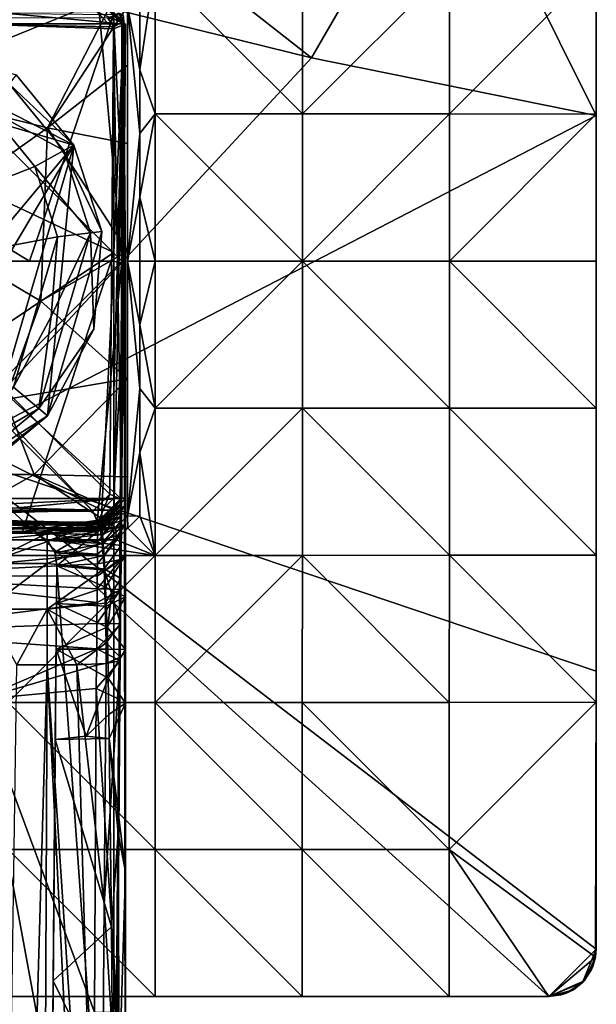
# Model space of a CAD drawing. Units: inches. Extents: x -2.4 to 2.4, y -6.1 to 6.1.
# Drawn here: x 0.5 to 2.4, y 1.2 to 4.5 of the extents above; entities that cross this region are included whole.
import ezdxf

# ---------------------------------------------------------------- set-up
doc = ezdxf.new("R2010")
doc.units = ezdxf.units.IN
doc.layers.get('0').update_dxf_attribs({"true_color": 0xc2ced6})

msp = doc.modelspace()

# ---------------------------------------------------------------- linework, layer by layer
for points in [[(2.4417, 5.9789), (2.4417, 3.6954), (2.4417, 4.1784), (2.4417, 5.9789)], [(2.4417, 5.9789), (2.4417, 4.1784), (2.4417, 5.2763), (2.4417, 5.9789)], [(2.4417, 5.9789), (2.4417, 4.6717), (2.4417, 4.1835), (2.4417, 5.9789)], [(2.4417, 4.1835), (2.4417, 3.6954), (2.4417, 5.9789), (2.4417, 4.1835)], [(2.4417, 4.1784), (1.9535, 5.16), (2.4417, 5.2763), (2.4417, 4.1784)], [(-1.7079, 5.16), (0.489, 5.16), (1.4959, 4.3705), (-1.7079, 5.16)], [(1.4959, 4.3705), (0.283, 3.0623), (-1.7079, 5.16), (1.4959, 4.3705)], [(1.9535, 5.16), (1.4959, 4.3705), (0.489, 5.16), (1.9535, 5.16)], [(1.4959, 4.3705), (1.9535, 5.16), (2.4417, 4.1784), (1.4959, 4.3705)], [(0.9776, 4.6722), (0.9261, 4.5419), (0.9262, 4.3303), (0.9776, 4.6722)], [(0.9777, 4.1838), (0.9776, 4.6722), (0.9262, 4.3303), (0.9777, 4.1838)], [(1.466, 4.1838), (1.4659, 4.6721), (0.9776, 4.6722), (1.466, 4.1838)], [(0.9776, 4.6722), (0.9777, 4.1838), (1.466, 4.1838), (0.9776, 4.6722)], [(1.9539, 4.6719), (1.4659, 4.6721), (1.466, 4.1838), (1.9539, 4.6719)], [(1.466, 4.1838), (1.954, 4.1837), (1.9539, 4.6719), (1.466, 4.1838)], [(2.4417, 4.6717), (1.9539, 4.6719), (1.954, 4.1837), (2.4417, 4.6717)], [(1.954, 4.1837), (2.4417, 4.1835), (2.4417, 4.6717), (1.954, 4.1837)], [(0.0008, 4.5805), (0.0838, 4.2707), (0.8466, 4.5805), (0.0008, 4.5805)], [(0.8466, 4.5805), (0.0838, 4.2707), (0.6204, 4.138), (0.8466, 4.5805)], [(0.8859, 4.5412), (0.8466, 4.5805), (0.6204, 4.138), (0.8859, 4.5412)], [(-0.8662, 4.4825), (0.789, 4.5615), (0.8678, 4.4826), (-0.8662, 4.4825)], [(0.8669, 4.4828), (0.7882, 4.5615), (0.0008, 4.5615), (0.8669, 4.4828)], [(0.0008, 4.5615), (0.8669, 3.6954), (0.8669, 4.4828), (0.0008, 4.5615)], [(0.0008, 2.8293), (0.8669, 3.6954), (0.0008, 4.5615), (0.0008, 2.8293)], [(0.7882, 4.5615), (0.8669, 3.6954), (0.0008, 4.5615), (0.7882, 4.5615)], [(0.0008, 4.5615), (0.8669, 3.6954), (0.0008, 2.8293), (0.0008, 4.5615)], [(0.7997, 4.5615), (0.7833, 4.5222), (0.8785, 4.4822), (0.7997, 4.5615)], [(0.8669, 4.4828), (0.8669, 3.6954), (0.7882, 4.5615), (0.8669, 4.4828)], [(0.8669, 4.4828), (0.7882, 4.5615), (0.7882, 4.5615), (0.8669, 4.4828)], [(0.7882, 4.5615), (0.8669, 4.4828), (0.8669, 4.4828), (0.7882, 4.5615)], [(0.8669, 4.4828), (0.7882, 4.5615), (0.7882, 4.5615), (0.8669, 4.4828)], [(0.7882, 4.5615), (0.8669, 4.4828), (0.8669, 4.4828), (0.7882, 4.5615)], [(0.7992, 4.5615), (0.8729, 4.4824), (0.789, 4.5615), (0.7992, 4.5615)], [(0.789, 4.5615), (0.8729, 4.4824), (0.8678, 4.4826), (0.789, 4.5615)], [(0.8762, 4.4822), (0.7992, 4.5615), (0.8781, 4.4822), (0.8762, 4.4822)], [(0.8785, 4.4822), (0.8781, 4.4822), (0.7992, 4.5615), (0.8785, 4.4822)], [(0.8785, 4.4822), (0.8785, 4.4822), (0.7992, 4.5615), (0.8785, 4.4822)], [(0.7997, 4.5615), (0.8785, 4.4822), (0.7992, 4.5615), (0.7997, 4.5615)], [(0.7992, 4.5615), (0.8785, 4.4822), (0.8785, 4.4822), (0.7992, 4.5615)], [(0.7992, 4.5615), (0.8762, 4.4822), (0.8729, 4.4824), (0.7992, 4.5615)], [(0.5598, 3.6955), (-0.8397, 3.6955), (-0.8128, 4.5317), (0.5598, 3.6955)], [(-0.7818, 4.5222), (-0.8374, 4.4661), (0.7707, 2.8658), (-0.7818, 4.5222)], [(-0.8128, 4.5317), (0.8393, 4.5138), (0.5598, 3.6955), (-0.8128, 4.5317)], [(0.7707, 2.8658), (0.8264, 2.9214), (-0.7818, 4.5222), (0.7707, 2.8658)], [(-0.7818, 4.5222), (0.8264, 2.9214), (0.839, 4.4661), (-0.7818, 4.5222)], [(0.7833, 4.5222), (-0.7818, 4.5222), (0.839, 4.4661), (0.7833, 4.5222)], [(0.8393, 4.5138), (0.8397, 3.6955), (0.5598, 3.6955), (0.8393, 4.5138)], [(0.6204, 4.138), (0.8859, 4.346), (0.8859, 4.5412), (0.6204, 4.138)], [(0.8785, 4.4822), (0.7833, 4.5222), (0.839, 4.4661), (0.8785, 4.4822)], [(0.8736, 4.4919), (0.8561, 4.5186), (0.8206, 4.5021), (0.8736, 4.4919)], [(0.8397, 3.6955), (0.8393, 4.5138), (0.879, 3.6868), (0.8397, 3.6955)], [(0.8393, 4.5138), (0.8707, 4.5125), (0.879, 3.6868), (0.8393, 4.5138)], [(0.8561, 4.5186), (0.8736, 4.4919), (0.8707, 4.5125), (0.8561, 4.5186)], [(0.8707, 4.5125), (0.8736, 4.4919), (0.879, 2.8233), (0.8707, 4.5125)], [(0.8707, 4.5125), (0.879, 2.8852), (0.879, 3.6868), (0.8707, 4.5125)], [(0.8707, 4.5125), (0.879, 2.8233), (0.879, 2.8852), (0.8707, 4.5125)], [(0.8859, 4.5412), (0.9262, 4.3303), (0.9261, 4.5419), (0.8859, 4.5412)], [(0.8859, 4.5412), (0.8859, 4.346), (0.8859, 4.0858), (0.8859, 4.5412)], [(0.8859, 4.5412), (0.8859, 4.0858), (0.8859, 3.7279), (0.8859, 4.5412)], [(0.8859, 3.6954), (0.8859, 4.5412), (0.8859, 3.7279), (0.8859, 3.6954)], [(0.8859, 4.346), (0.8859, 4.5412), (0.8859, 4.5412), (0.8859, 4.346)], [(0.8859, 4.5412), (0.9262, 4.1187), (0.9262, 4.3303), (0.8859, 4.5412)], [(0.8859, 3.6954), (0.9262, 4.1187), (0.8859, 4.5412), (0.8859, 3.6954)], [(-0.8662, 4.4825), (0.8678, 4.4826), (0.8638, 2.9077), (-0.8662, 4.4825)], [(0.8638, 2.9077), (-0.8622, 2.9078), (-0.8662, 4.4825), (0.8638, 2.9077)], [(-0.8119, 4.5024), (-0.5475, 2.7982), (0.8397, 3.7243), (-0.8119, 4.5024)], [(0.8397, 3.7243), (0.8396, 4.4728), (-0.8119, 4.5024), (0.8397, 3.7243)], [(0.8206, 4.5021), (-0.8119, 4.5024), (0.8396, 4.4728), (0.8206, 4.5021)], [(0.7076, 4.0806), (-0.3822, 4.4004), (-0.0958, 4.4926), (0.7076, 4.0806)], [(-0.0958, 4.4926), (0.5164, 4.313), (0.7076, 4.0806), (-0.0958, 4.4926)], [(0.8206, 4.5021), (0.8396, 4.4728), (0.8736, 4.4919), (0.8206, 4.5021)], [(0.8785, 4.4822), (0.839, 4.4661), (0.8656, 2.904), (0.8785, 4.4822)], [(0.8736, 4.4919), (0.8396, 4.4728), (0.8397, 3.7243), (0.8736, 4.4919)], [(0.8736, 4.4919), (0.8397, 2.8429), (0.8396, 0.0506), (0.8736, 4.4919)], [(0.8736, 4.4919), (0.8396, 0.0506), (0.879, 0.0379), (0.8736, 4.4919)], [(0.8397, 2.8429), (0.8736, 4.4919), (0.8397, 3.2605), (0.8397, 2.8429)], [(0.8397, 3.7243), (0.8397, 3.2605), (0.8736, 4.4919), (0.8397, 3.7243)], [(0.8494, 0.9169), (0.8614, 2.3808), (0.8785, 4.4822), (0.8494, 0.9169)], [(0.8494, 0.9169), (0.8785, 4.4822), (0.8602, 2.2398), (0.8494, 0.9169)], [(0.8602, 2.2398), (0.8785, 4.4822), (0.8613, 2.3687), (0.8602, 2.2398)], [(0.8613, 2.3687), (0.8785, 4.4822), (0.8623, 2.4917), (0.8613, 2.3687)], [(0.8785, 4.4822), (0.8614, 2.3808), (0.8623, 2.4928), (0.8785, 4.4822)], [(0.8623, 2.4928), (0.8635, 2.642), (0.8785, 4.4822), (0.8623, 2.4928)], [(0.8632, 2.605), (0.8623, 2.4917), (0.8785, 4.4822), (0.8632, 2.605)], [(0.864, 2.7049), (0.8632, 2.605), (0.8785, 4.4822), (0.864, 2.7049)], [(0.8644, 2.7509), (0.8785, 4.4822), (0.8635, 2.642), (0.8644, 2.7509)], [(0.8671, 3.695), (0.8638, 2.9077), (0.8678, 4.4826), (0.8671, 3.695)], [(0.8785, 4.4822), (0.8662, 2.9764), (0.864, 2.7049), (0.8785, 4.4822)], [(0.865, 2.8334), (0.8785, 4.4822), (0.8644, 2.7509), (0.865, 2.8334)], [(0.8651, 2.9077), (0.8647, 2.9073), (0.8729, 4.4824), (0.8651, 2.9077)], [(0.8647, 2.9073), (0.8671, 3.695), (0.8729, 4.4824), (0.8647, 2.9073)], [(0.8655, 2.8861), (0.8785, 4.4822), (0.865, 2.8334), (0.8655, 2.8861)], [(0.8729, 4.4824), (0.8706, 3.695), (0.8651, 2.9077), (0.8729, 4.4824)], [(0.8652, 2.8505), (0.8662, 2.9764), (0.8785, 4.4822), (0.8652, 2.8505)], [(0.8785, 4.4822), (0.8655, 2.8909), (0.8652, 2.8505), (0.8785, 4.4822)], [(0.8785, 4.4822), (0.8785, 4.4822), (0.8655, 2.8861), (0.8785, 4.4822)], [(0.8655, 2.8861), (0.8657, 2.9074), (0.8785, 4.4822), (0.8655, 2.8861)], [(0.8785, 4.4822), (0.8656, 2.904), (0.8655, 2.8909), (0.8785, 4.4822)], [(0.8657, 2.9075), (0.8713, 3.695), (0.8781, 4.4822), (0.8657, 2.9075)], [(0.8785, 4.4822), (0.8657, 2.9074), (0.8657, 2.9075), (0.8785, 4.4822)], [(0.8657, 2.9075), (0.8781, 4.4822), (0.8785, 4.4822), (0.8657, 2.9075)], [(0.8662, 2.9764), (0.8785, 4.4822), (0.8785, 4.4822), (0.8662, 2.9764)], [(0.8669, 3.6954), (0.8669, 4.4828), (0.8669, 4.4828), (0.8669, 3.6954)], [(0.8669, 3.6954), (0.8669, 3.6954), (0.8669, 4.4828), (0.8669, 3.6954)], [(0.8669, 4.4828), (0.8669, 3.6954), (0.8669, 4.4828), (0.8669, 4.4828)], [(0.8729, 4.4824), (0.8671, 3.695), (0.8678, 4.4826), (0.8729, 4.4824)], [(0.8762, 4.4822), (0.8706, 3.695), (0.8729, 4.4824), (0.8762, 4.4822)], [(0.8706, 3.695), (0.8762, 4.4822), (0.8713, 3.695), (0.8706, 3.695)], [(0.8781, 4.4822), (0.8713, 3.695), (0.8762, 4.4822), (0.8781, 4.4822)], [(0.879, 2.5816), (0.879, 2.7188), (0.8736, 4.4919), (0.879, 2.5816)], [(0.879, 2.8233), (0.8736, 4.4919), (0.879, 2.7188), (0.879, 2.8233)], [(0.8736, 4.4919), (0.879, 2.4065), (0.879, 2.5816), (0.8736, 4.4919)], [(0.8736, 4.4919), (0.879, 2.2276), (0.879, 2.4065), (0.8736, 4.4919)], [(0.879, 1.6686), (0.879, 2.2276), (0.8736, 4.4919), (0.879, 1.6686)], [(0.879, 1.6686), (0.8736, 4.4919), (0.879, 0.0379), (0.879, 1.6686)], [(-0.8374, 4.4661), (-0.7691, 2.8658), (0.7707, 2.8658), (-0.8374, 4.4661)], [(0.8656, 2.904), (0.839, 4.4661), (0.8264, 2.9214), (0.8656, 2.904)], [(-0.2506, 2.9334), (-0.3822, 4.4004), (0.7076, 4.0806), (-0.2506, 2.9334)], [(0.283, 3.0623), (1.4959, 4.3705), (2.4417, 4.1784), (0.283, 3.0623)], [(0.8859, 4.346), (0.6204, 4.138), (0.8859, 4.0858), (0.8859, 4.346)], [(0.9777, 4.1838), (0.9262, 4.3303), (0.9262, 4.1187), (0.9777, 4.1838)], [(0.6745, 4.0625), (0.4922, 4.2839), (0.422, 4.1995), (0.6745, 4.0625)], [(0.7076, 4.0806), (0.5164, 4.313), (0.4922, 4.2839), (0.7076, 4.0806)], [(0.4922, 4.2839), (0.6745, 4.0625), (0.7076, 4.0806), (0.4922, 4.2839)], [(0.6204, 4.138), (0.0838, 4.2707), (0.1668, 3.8171), (0.6204, 4.138)], [(-0.6323, 3.5334), (0.578, 4.0098), (0.422, 4.1995), (-0.6323, 3.5334)], [(0.422, 4.1995), (0.578, 4.0098), (0.6745, 4.0625), (0.422, 4.1995)], [(0.9777, 4.1838), (0.9262, 4.1187), (0.9262, 3.907), (0.9777, 4.1838)], [(0.9777, 3.6954), (0.9777, 4.1838), (0.9262, 3.907), (0.9777, 3.6954)], [(0.9777, 4.1838), (0.9777, 3.6954), (1.466, 3.6954), (0.9777, 4.1838)], [(1.466, 3.6954), (1.466, 4.1838), (0.9777, 4.1838), (1.466, 3.6954)], [(1.954, 4.1837), (1.466, 4.1838), (1.466, 3.6954), (1.954, 4.1837)], [(1.466, 3.6954), (1.954, 3.6954), (1.954, 4.1837), (1.466, 3.6954)], [(2.4417, 4.1835), (1.954, 4.1837), (1.954, 3.6954), (2.4417, 4.1835)], [(1.954, 3.6954), (2.4417, 3.6954), (2.4417, 4.1835), (1.954, 3.6954)], [(2.4417, 4.1784), (2.4417, 2.3341), (0.283, 3.0623), (2.4417, 4.1784)], [(2.4417, 3.6954), (2.4417, 3.2072), (2.4417, 4.1784), (2.4417, 3.6954)], [(2.4417, 3.2072), (2.4417, 2.3341), (2.4417, 4.1784), (2.4417, 3.2072)], [(0.6204, 4.138), (0.1668, 3.8171), (0.5983, 3.5626), (0.6204, 4.138)], [(0.5983, 3.5626), (0.8859, 3.7279), (0.6204, 4.138), (0.5983, 3.5626)], [(0.6204, 4.138), (0.8859, 3.7279), (0.8859, 4.0858), (0.6204, 4.138)], [(0.8859, 3.6954), (0.9262, 3.907), (0.9262, 4.1187), (0.8859, 3.6954)], [(-0.2506, 2.9334), (0.7076, 4.0806), (0.0028, 2.8924), (-0.2506, 2.9334)], [(0.0028, 2.8924), (0.7076, 4.0806), (0.3879, 2.9907), (0.0028, 2.8924)], [(0.3879, 2.9907), (0.7076, 4.0806), (0.6203, 3.1819), (0.3879, 2.9907)], [(0.7624, 3.7895), (0.6745, 4.0625), (0.578, 4.0098), (0.7624, 3.7895)], [(0.7999, 3.7941), (0.6203, 3.1819), (0.7076, 4.0806), (0.7999, 3.7941)], [(0.7999, 3.7941), (0.7076, 4.0806), (0.6745, 4.0625), (0.7999, 3.7941)], [(0.6745, 4.0625), (0.7624, 3.7895), (0.7999, 3.7941), (0.6745, 4.0625)], [(0.578, 4.0098), (-0.6323, 3.5334), (0.6533, 3.776), (0.578, 4.0098)], [(0.578, 4.0098), (0.6533, 3.776), (0.7624, 3.7895), (0.578, 4.0098)], [(0.9263, 3.6954), (0.9262, 3.907), (0.8859, 3.6954), (0.9263, 3.6954)], [(0.9262, 3.907), (0.9263, 3.6954), (0.9777, 3.6954), (0.9262, 3.907)], [(0.4793, 3.2362), (0.5983, 3.5626), (0.1668, 3.8171), (0.4793, 3.2362)], [(0.6203, 3.1819), (0.7999, 3.7941), (0.7735, 3.4694), (0.6203, 3.1819)], [(0.7735, 3.4694), (0.7999, 3.7941), (0.7624, 3.7895), (0.7735, 3.4694)], [(0.5067, 3.2764), (0.6533, 3.776), (-0.6323, 3.5334), (0.5067, 3.2764)], [(0.6533, 3.776), (0.5067, 3.2764), (0.6318, 3.511), (0.6533, 3.776)], [(0.5912, 3.2061), (0.7624, 3.7895), (0.6318, 3.511), (0.5912, 3.2061)], [(0.7624, 3.7895), (0.5912, 3.2061), (0.7735, 3.4694), (0.7624, 3.7895)], [(0.7624, 3.7895), (0.6533, 3.776), (0.6318, 3.511), (0.7624, 3.7895)], [(0.8859, 3.7279), (0.5983, 3.5626), (0.8859, 3.305), (0.8859, 3.7279)], [(0.8859, 2.8496), (0.8859, 3.7279), (0.8859, 3.305), (0.8859, 2.8496)], [(0.8859, 3.7279), (0.8859, 2.8496), (0.8859, 3.6954), (0.8859, 3.7279)], [(0.8003, 2.8686), (-0.8397, 2.908), (-0.8397, 3.6955), (0.8003, 2.8686)], [(-0.8397, 3.6955), (0.8397, 3.6955), (0.8003, 2.8686), (-0.8397, 3.6955)], [(-0.8397, 3.6955), (0.5598, 3.6955), (0.8397, 3.6955), (-0.8397, 3.6955)], [(-0.5475, 2.7982), (0.537, 2.7982), (0.8397, 3.7243), (-0.5475, 2.7982)], [(0.8669, 3.6954), (0.0008, 2.8293), (0.7851, 2.8293), (0.8669, 3.6954)], [(0.8669, 3.6954), (0.8669, 2.908), (0.0008, 2.8293), (0.8669, 3.6954)], [(0.8397, 3.7243), (0.537, 2.7982), (0.8397, 2.8429), (0.8397, 3.7243)], [(0.8669, 3.6954), (0.7851, 2.8293), (0.8669, 2.908), (0.8669, 3.6954)], [(0.8003, 2.8686), (0.8397, 3.6955), (0.8397, 2.908), (0.8003, 2.8686)], [(0.8397, 3.2605), (0.8397, 3.7243), (0.8397, 2.8429), (0.8397, 3.2605)], [(0.8397, 3.6955), (0.879, 3.6868), (0.8397, 2.908), (0.8397, 3.6955)], [(0.8647, 2.9073), (0.8638, 2.9077), (0.8671, 3.695), (0.8647, 2.9073)], [(0.8651, 2.9077), (0.8713, 3.695), (0.8657, 2.9075), (0.8651, 2.9077)], [(0.8706, 3.695), (0.8713, 3.695), (0.8651, 2.9077), (0.8706, 3.695)], [(0.8669, 3.6954), (0.8669, 2.908), (0.8669, 2.908), (0.8669, 3.6954)], [(0.8669, 3.6954), (0.8669, 3.6954), (0.8669, 2.908), (0.8669, 3.6954)], [(0.8669, 3.6954), (0.8669, 2.908), (0.8669, 2.908), (0.8669, 3.6954)], [(0.8859, 2.8496), (0.8859, 2.8496), (0.8859, 3.6954), (0.8859, 2.8496)], [(0.8859, 3.6954), (0.9262, 3.2721), (0.9262, 3.4838), (0.8859, 3.6954)], [(0.9262, 3.4838), (0.9263, 3.6954), (0.8859, 3.6954), (0.9262, 3.4838)], [(0.8859, 2.8496), (0.9262, 3.2721), (0.8859, 3.6954), (0.8859, 2.8496)], [(0.9777, 3.6954), (0.9262, 3.4838), (0.9777, 3.207), (0.9777, 3.6954)], [(0.9777, 3.6954), (0.9263, 3.6954), (0.9262, 3.4838), (0.9777, 3.6954)], [(1.466, 3.6954), (0.9777, 3.6954), (0.9777, 3.207), (1.466, 3.6954)], [(0.9777, 3.207), (1.466, 3.207), (1.466, 3.6954), (0.9777, 3.207)], [(1.466, 3.6954), (1.466, 3.207), (1.954, 3.2071), (1.466, 3.6954)], [(1.954, 3.2071), (1.954, 3.6954), (1.466, 3.6954), (1.954, 3.2071)], [(2.4417, 3.2072), (2.4417, 3.6954), (1.954, 3.6954), (2.4417, 3.2072)], [(1.954, 3.6954), (1.954, 3.2071), (2.4417, 3.2072), (1.954, 3.6954)], [(0.879, 3.6868), (0.879, 2.908), (0.8397, 2.908), (0.879, 3.6868)], [(0.879, 2.908), (0.879, 3.6868), (0.879, 2.8852), (0.879, 2.908)], [(0.4793, 3.2362), (0.8859, 3.305), (0.5983, 3.5626), (0.4793, 3.2362)], [(0.5912, 3.2061), (0.6318, 3.511), (0.5067, 3.2764), (0.5912, 3.2061)], [(0.6203, 3.1819), (0.7735, 3.4694), (0.5912, 3.2061), (0.6203, 3.1819)], [(0.9262, 3.2721), (0.9777, 3.207), (0.9262, 3.4838), (0.9262, 3.2721)], [(0.8859, 3.305), (0.4793, 3.2362), (0.5761, 2.9873), (0.8859, 3.305)], [(0.5761, 2.9873), (0.8859, 2.9798), (0.8859, 3.305), (0.5761, 2.9873)], [(0.8859, 2.8496), (0.8859, 3.305), (0.8859, 2.9798), (0.8859, 2.8496)], [(0.3473, 3.0649), (0.5912, 3.2061), (0.5067, 3.2764), (0.3473, 3.0649)], [(0.8859, 2.8496), (0.9262, 3.0605), (0.9262, 3.2721), (0.8859, 2.8496)], [(0.9777, 3.207), (0.9262, 3.2721), (0.9262, 3.0605), (0.9777, 3.207)], [(0.5761, 2.9873), (0.4793, 3.2362), (-0.1984, 2.9873), (0.5761, 2.9873)], [(0.3697, 3.0239), (0.5912, 3.2061), (0.3473, 3.0649), (0.3697, 3.0239)], [(0.6203, 3.1819), (0.5912, 3.2061), (0.3697, 3.0239), (0.6203, 3.1819)], [(0.9776, 2.7186), (0.9777, 3.207), (0.9262, 3.0605), (0.9776, 2.7186)], [(0.9776, 2.7186), (1.4659, 2.7187), (1.466, 3.207), (0.9776, 2.7186)], [(1.466, 3.207), (0.9777, 3.207), (0.9776, 2.7186), (1.466, 3.207)], [(1.466, 3.207), (1.4659, 2.7187), (1.9539, 2.7189), (1.466, 3.207)], [(1.9539, 2.7189), (1.954, 3.2071), (1.466, 3.207), (1.9539, 2.7189)], [(1.954, 3.2071), (1.9539, 2.7189), (2.4417, 2.7191), (1.954, 3.2071)], [(2.4417, 2.7191), (2.4417, 3.2072), (1.954, 3.2071), (2.4417, 2.7191)], [(2.4417, 2.3341), (2.4417, 3.2072), (2.4417, 2.7191), (2.4417, 2.3341)], [(0.3697, 3.0239), (0.3834, 2.999), (0.6203, 3.1819), (0.3697, 3.0239)], [(0.6203, 3.1819), (0.3834, 2.999), (0.3879, 2.9907), (0.6203, 3.1819)], [(-1.1409, 1.2545), (0.283, 3.0623), (2.2843, 1.2545), (-1.1409, 1.2545)], [(0.283, 3.0623), (2.4417, 1.4119), (2.2843, 1.2545), (0.283, 3.0623)], [(2.4417, 2.3341), (2.4417, 1.4119), (0.283, 3.0623), (2.4417, 2.3341)], [(0.9262, 3.0605), (0.8859, 2.8496), (0.9261, 2.8489), (0.9262, 3.0605)], [(0.9261, 2.8489), (0.9776, 2.7186), (0.9262, 3.0605), (0.9261, 2.8489)], [(-0.1984, 2.9873), (0.261, 2.8103), (0.5761, 2.9873), (-0.1984, 2.9873)], [(0.8466, 2.8103), (0.5761, 2.9873), (0.261, 2.8103), (0.8466, 2.8103)], [(0.8859, 2.8496), (0.8859, 2.9798), (0.5761, 2.9873), (0.8859, 2.8496)], [(0.5761, 2.9873), (0.8466, 2.8103), (0.8859, 2.8496), (0.5761, 2.9873)], [(0.8662, 2.9764), (0.8647, 2.7878), (0.864, 2.7049), (0.8662, 2.9764)], [(0.8647, 2.7878), (0.8662, 2.9764), (0.8652, 2.8505), (0.8647, 2.7878)], [(0.8859, 2.8496), (0.8859, 2.9798), (0.8859, 2.8496), (0.8859, 2.8496)], [(0.8264, 2.9214), (0.7707, 2.8658), (0.7868, 2.8267), (0.8264, 2.9214)], [(0.7868, 2.8267), (0.8656, 2.904), (0.8264, 2.9214), (0.7868, 2.8267)], [(0.8638, 2.9077), (-0.7838, 2.8293), (-0.8622, 2.9078), (0.8638, 2.9077)], [(0.8003, 2.8686), (-0.8003, 2.8686), (-0.8397, 2.908), (0.8003, 2.8686)], [(0.7851, 2.8293), (-0.7838, 2.8293), (0.8638, 2.9077), (0.7851, 2.8293)], [(0.7882, 2.8293), (0.0008, 2.8293), (0.8669, 2.908), (0.7882, 2.8293)], [(0.8669, 2.908), (0.7851, 2.8293), (0.7882, 2.8293), (0.8669, 2.908)], [(0.7866, 2.8296), (0.7851, 2.8293), (0.8638, 2.9077), (0.7866, 2.8296)], [(0.8638, 2.9077), (0.8647, 2.9073), (0.7866, 2.8296), (0.8638, 2.9077)], [(0.7869, 2.8293), (0.7866, 2.8296), (0.8647, 2.9073), (0.7869, 2.8293)], [(0.8652, 2.8505), (0.8655, 2.8909), (0.7866, 2.799), (0.8652, 2.8505)], [(0.7866, 2.799), (0.8655, 2.8909), (0.7868, 2.8143), (0.7866, 2.799)], [(0.8655, 2.8909), (0.8656, 2.904), (0.7868, 2.8267), (0.8655, 2.8909)], [(0.7868, 2.8267), (0.7868, 2.8143), (0.8655, 2.8909), (0.7868, 2.8267)], [(0.8647, 2.9073), (0.8657, 2.9075), (0.7869, 2.8293), (0.8647, 2.9073)], [(0.8657, 2.9075), (0.7871, 2.8294), (0.7869, 2.8293), (0.8657, 2.9075)], [(0.7871, 2.8294), (0.8657, 2.9075), (0.8657, 2.9074), (0.7871, 2.8294)], [(0.7944, 2.8114), (0.7871, 2.8294), (0.8657, 2.9074), (0.7944, 2.8114)], [(0.8669, 2.908), (0.7882, 2.8293), (0.7882, 2.8293), (0.8669, 2.908)], [(0.7882, 2.8293), (0.8669, 2.908), (0.8669, 2.908), (0.7882, 2.8293)], [(0.7882, 2.8293), (0.8669, 2.908), (0.8669, 2.908), (0.7882, 2.8293)], [(0.8657, 2.9074), (0.8655, 2.8861), (0.7944, 2.8114), (0.8657, 2.9074)], [(0.7944, 2.8114), (0.8655, 2.8861), (0.865, 2.8334), (0.7944, 2.8114)], [(0.879, 2.908), (0.8002, 2.8212), (0.8397, 2.8686), (0.879, 2.908)], [(0.8002, 2.8212), (0.879, 2.908), (0.879, 2.8852), (0.8002, 2.8212)], [(0.8002, 2.8212), (0.879, 2.8852), (0.8003, 2.8071), (0.8002, 2.8212)], [(0.8397, 2.908), (0.8397, 2.8686), (0.8003, 2.8686), (0.8397, 2.908)], [(0.8003, 2.8071), (0.879, 2.8852), (0.8027, 2.7876), (0.8003, 2.8071)], [(0.879, 2.8233), (0.8027, 2.7876), (0.879, 2.8852), (0.879, 2.8233)], [(0.8397, 2.908), (0.879, 2.908), (0.8397, 2.8686), (0.8397, 2.908)], [(0.8651, 2.9077), (0.8657, 2.9075), (0.8647, 2.9073), (0.8651, 2.9077)], [(0.8003, 2.8686), (0.8003, 2.8292), (-0.8003, 2.8292), (0.8003, 2.8686)], [(-0.8003, 2.8292), (-0.8003, 2.8686), (0.8003, 2.8686), (-0.8003, 2.8292)], [(0.7868, 2.8267), (0.7707, 2.8658), (-0.7691, 2.8658), (0.7868, 2.8267)], [(0.7868, 2.8267), (-0.7691, 2.8658), (0.3929, 2.8266), (0.7868, 2.8267)], [(0.8647, 2.7878), (0.8652, 2.8505), (0.7864, 2.7653), (0.8647, 2.7878)], [(0.8652, 2.8505), (0.7866, 2.799), (0.7864, 2.7653), (0.8652, 2.8505)], [(0.8397, 2.8686), (0.8002, 2.8212), (0.8003, 2.8275), (0.8397, 2.8686)], [(0.8003, 2.8686), (0.8397, 2.8686), (0.8003, 2.8292), (0.8003, 2.8686)], [(0.8397, 2.8686), (0.8003, 2.8275), (0.8003, 2.8292), (0.8397, 2.8686)], [(0.8466, 2.8103), (0.8859, 2.8496), (0.8859, 2.8496), (0.8466, 2.8103)], [(0.8466, 2.8103), (0.8859, 2.8496), (0.8859, 2.8496), (0.8466, 2.8103)], [(0.8859, 2.8496), (0.8466, 2.8103), (0.8466, 2.8103), (0.8859, 2.8496)], [(0.8859, 2.8496), (0.8466, 2.8103), (0.8867, 2.8095), (0.8859, 2.8496)], [(0.8859, 2.8496), (0.8867, 2.8095), (0.9261, 2.8489), (0.8859, 2.8496)], [(0.9776, 2.7186), (0.9261, 2.8489), (0.8867, 2.8095), (0.9776, 2.7186)], [(0.8002, 2.8212), (-0.8004, 2.8205), (-0.8003, 2.8275), (0.8002, 2.8212)], [(-0.8004, 2.8205), (0.8002, 2.8212), (0.8003, 2.8071), (-0.8004, 2.8205)], [(0.8003, 2.8071), (-0.8003, 2.8071), (-0.8004, 2.8205), (0.8003, 2.8071)], [(0.8003, 2.8275), (-0.8003, 2.8275), (-0.8003, 2.8292), (0.8003, 2.8275)], [(-0.8003, 2.8292), (0.8003, 2.8292), (0.8003, 2.8275), (-0.8003, 2.8292)], [(-0.8003, 2.8275), (0.8003, 2.8275), (0.8002, 2.8212), (-0.8003, 2.8275)], [(-0.7838, 2.8293), (0.7851, 2.8293), (-0.0999, 2.8293), (-0.7838, 2.8293)], [(0.7869, 2.8293), (0.104, 2.8293), (-0.0999, 2.8293), (0.7869, 2.8293)], [(0.7851, 2.8293), (0.7869, 2.8293), (-0.0999, 2.8293), (0.7851, 2.8293)], [(0.7882, 2.8293), (0.7882, 2.8293), (0.0008, 2.8293), (0.7882, 2.8293)], [(0.0008, 2.8293), (0.0008, 2.8293), (0.7882, 2.8293), (0.0008, 2.8293)], [(0.7882, 2.8293), (0.7851, 2.8293), (0.0008, 2.8293), (0.7882, 2.8293)], [(0.7851, 2.8293), (0.0008, 2.8293), (0.0008, 2.8293), (0.7851, 2.8293)], [(0.0008, 2.7781), (0.7866, 2.799), (0.3929, 2.8266), (0.0008, 2.7781)], [(0.7869, 2.8293), (0.2696, 2.8292), (0.104, 2.8293), (0.7869, 2.8293)], [(0.2696, 2.8292), (0.7869, 2.8293), (0.4573, 2.8292), (0.2696, 2.8292)], [(0.3929, 2.8266), (0.7868, 2.8143), (0.7868, 2.8267), (0.3929, 2.8266)], [(0.7866, 2.799), (0.7868, 2.8143), (0.3929, 2.8266), (0.7866, 2.799)], [(0.6616, 2.8292), (0.6186, 2.7929), (0.4156, 2.7929), (0.6616, 2.8292)], [(0.4156, 2.7929), (0.4573, 2.8292), (0.6616, 2.8292), (0.4156, 2.7929)], [(0.7869, 2.8293), (0.6616, 2.8292), (0.4573, 2.8292), (0.7869, 2.8293)], [(0.5813, 2.7915), (0.8397, 2.8429), (0.537, 2.7982), (0.5813, 2.7915)], [(0.8397, 2.8429), (0.5813, 2.7915), (0.6199, 2.7671), (0.8397, 2.8429)], [(0.7944, 2.8114), (0.6186, 2.7929), (0.6616, 2.8292), (0.7944, 2.8114)], [(0.7944, 2.8114), (0.8012, 2.7592), (0.6186, 2.7929), (0.7944, 2.8114)], [(0.6199, 2.7671), (0.6444, 2.729), (0.8397, 2.8429), (0.6199, 2.7671)], [(0.6509, 2.6842), (0.8397, 2.8429), (0.6444, 2.729), (0.6509, 2.6842)], [(0.8397, 2.8429), (0.6509, 2.6842), (0.8396, 0.0506), (0.8397, 2.8429)], [(0.7869, 2.8293), (0.7871, 2.8294), (0.6616, 2.8292), (0.7869, 2.8293)], [(0.6616, 2.8292), (0.7871, 2.8294), (0.7944, 2.8114), (0.6616, 2.8292)], [(0.7851, 2.8293), (0.7866, 2.8296), (0.7869, 2.8293), (0.7851, 2.8293)], [(0.865, 2.8334), (0.8012, 2.7592), (0.7944, 2.8114), (0.865, 2.8334)], [(0.865, 2.8334), (0.8644, 2.7509), (0.8012, 2.7592), (0.865, 2.8334)], [(0.879, 2.8233), (0.8052, 2.7577), (0.8027, 2.7876), (0.879, 2.8233)], [(0.8052, 2.7577), (0.879, 2.8233), (0.8076, 2.7179), (0.8052, 2.7577)], [(0.879, 2.8233), (0.879, 2.7188), (0.8076, 2.7179), (0.879, 2.8233)], [(0.8003, 2.8071), (0.5397, 2.7981), (-0.8003, 2.8071), (0.8003, 2.8071)], [(0.5397, 2.7981), (-0.5671, 2.798), (-0.8003, 2.8071), (0.5397, 2.7981)], [(-0.5475, 2.7982), (-0.5671, 2.798), (0.5397, 2.7981), (-0.5475, 2.7982)], [(0.5397, 2.7981), (0.537, 2.7982), (-0.5475, 2.7982), (0.5397, 2.7981)], [(0.0008, 2.8103), (0.8466, 2.8103), (0.261, 2.8103), (0.0008, 2.8103)], [(0.0008, 2.8103), (0.4241, 2.77), (0.8466, 2.8103), (0.0008, 2.8103)], [(0.0008, 2.7781), (0.7864, 2.7653), (0.7866, 2.799), (0.0008, 2.7781)], [(0.7864, 2.7653), (0.0008, 2.7781), (0.7859, 2.7231), (0.7864, 2.7653)], [(0.7859, 2.7231), (0.0008, 2.7781), (0.0008, 2.6503), (0.7859, 2.7231)], [(0.8466, 2.8103), (0.8466, 2.8103), (0.261, 2.8103), (0.8466, 2.8103)], [(0.4163, 2.6917), (0.4156, 2.7929), (0.6186, 2.7929), (0.4163, 2.6917)], [(0.6186, 2.7929), (0.619, 2.6917), (0.4163, 2.6917), (0.6186, 2.7929)], [(0.4241, 2.77), (0.6357, 2.77), (0.8466, 2.8103), (0.4241, 2.77)], [(0.5813, 2.7915), (0.537, 2.7982), (0.5397, 2.7981), (0.5813, 2.7915)], [(0.584, 2.7917), (0.5397, 2.7981), (0.8003, 2.8071), (0.584, 2.7917)], [(0.5397, 2.7981), (0.584, 2.7917), (0.5813, 2.7915), (0.5397, 2.7981)], [(0.5813, 2.7915), (0.584, 2.7917), (0.6191, 2.7684), (0.5813, 2.7915)], [(0.5813, 2.7915), (0.6191, 2.7684), (0.6199, 2.7671), (0.5813, 2.7915)], [(0.8027, 2.7876), (0.584, 2.7917), (0.8003, 2.8071), (0.8027, 2.7876)], [(0.584, 2.7917), (0.8027, 2.7876), (0.6191, 2.7684), (0.584, 2.7917)], [(0.6186, 2.7929), (0.8012, 2.7592), (0.619, 2.6917), (0.6186, 2.7929)], [(0.8027, 2.7876), (0.8052, 2.7577), (0.6191, 2.7684), (0.8027, 2.7876)], [(0.8466, 2.8103), (0.6357, 2.77), (0.8473, 2.7701), (0.8466, 2.8103)], [(0.864, 2.7049), (0.8647, 2.7878), (0.7857, 2.6903), (0.864, 2.7049)], [(0.7857, 2.6903), (0.8647, 2.7878), (0.7859, 2.7231), (0.7857, 2.6903)], [(0.7864, 2.7653), (0.7859, 2.7231), (0.8647, 2.7878), (0.7864, 2.7653)], [(0.8466, 2.8103), (0.8473, 2.7701), (0.8867, 2.8095), (0.8466, 2.8103)], [(0.8473, 2.7701), (0.9776, 2.7186), (0.8867, 2.8095), (0.8473, 2.7701)], [(0.6357, 2.77), (0.4241, 2.77), (0.4892, 2.7185), (0.6357, 2.77)], [(0.6357, 2.77), (0.4892, 2.7185), (0.9776, 2.7186), (0.6357, 2.77)], [(0.8082, 2.6745), (0.619, 2.6917), (0.8012, 2.7592), (0.8082, 2.6745)], [(0.6191, 2.7684), (0.8052, 2.7577), (0.6455, 2.7268), (0.6191, 2.7684)], [(0.6199, 2.7671), (0.6191, 2.7684), (0.6455, 2.7268), (0.6199, 2.7671)], [(0.6444, 2.729), (0.6199, 2.7671), (0.6455, 2.7268), (0.6444, 2.729)], [(0.9776, 2.7186), (0.8473, 2.7701), (0.6357, 2.77), (0.9776, 2.7186)], [(0.8076, 2.7179), (0.6455, 2.7268), (0.8052, 2.7577), (0.8076, 2.7179)], [(0.8012, 2.7592), (0.8644, 2.7509), (0.8082, 2.6745), (0.8012, 2.7592)], [(0.8644, 2.7509), (0.8635, 2.642), (0.8082, 2.6745), (0.8644, 2.7509)], [(0.0008, 2.6503), (0.7857, 2.6903), (0.7859, 2.7231), (0.0008, 2.6503)], [(0.9776, 2.7186), (0.4892, 2.7185), (0.4892, 2.2302), (0.9776, 2.7186)], [(0.4892, 2.2302), (0.9775, 2.2303), (0.9776, 2.7186), (0.4892, 2.2302)], [(0.6455, 2.7268), (0.6509, 2.6841), (0.6444, 2.729), (0.6455, 2.7268)], [(0.6509, 2.6841), (0.6509, 2.6842), (0.6444, 2.729), (0.6509, 2.6841)], [(0.6509, 2.6841), (0.6455, 2.7268), (0.8076, 2.7179), (0.6509, 2.6841)], [(0.8076, 2.7179), (0.8101, 2.6691), (0.6509, 2.6841), (0.8076, 2.7179)], [(0.879, 2.7188), (0.8101, 2.6691), (0.8076, 2.7179), (0.879, 2.7188)], [(0.879, 2.7188), (0.8126, 2.6128), (0.8101, 2.6691), (0.879, 2.7188)], [(0.879, 2.5816), (0.8126, 2.6128), (0.879, 2.7188), (0.879, 2.5816)], [(1.4659, 2.7187), (0.9776, 2.7186), (0.9775, 2.2303), (1.4659, 2.7187)], [(0.9775, 2.2303), (1.4657, 2.2305), (1.4659, 2.7187), (0.9775, 2.2303)], [(1.4659, 2.7187), (1.4657, 2.2305), (1.9538, 2.2307), (1.4659, 2.7187)], [(1.9538, 2.2307), (1.9539, 2.7189), (1.4659, 2.7187), (1.9538, 2.2307)], [(1.9539, 2.7189), (1.9538, 2.2307), (2.4417, 2.231), (1.9539, 2.7189)], [(2.4417, 2.231), (2.4417, 2.7191), (1.9539, 2.7189), (2.4417, 2.231)], [(2.4417, 2.7191), (2.4417, 2.231), (2.4417, 2.3341), (2.4417, 2.7191)], [(0.7853, 2.6501), (0.7857, 2.6903), (0.0008, 2.6503), (0.7853, 2.6501)], [(0.4166, 2.54), (0.4163, 2.6917), (0.619, 2.6917), (0.4166, 2.54)], [(0.619, 2.6917), (0.619, 2.54), (0.4166, 2.54), (0.619, 2.6917)], [(0.619, 2.54), (0.619, 2.6917), (0.8082, 2.6745), (0.619, 2.54)], [(0.8396, 0.0506), (0.6509, 2.6842), (0.6295, 0.2506), (0.8396, 0.0506)], [(0.6509, 2.6842), (0.6458, 2.1076), (0.6295, 0.2506), (0.6509, 2.6842)], [(0.6485, 2.4078), (0.6458, 2.1076), (0.6509, 2.6842), (0.6485, 2.4078)], [(0.6509, 2.6842), (0.6498, 2.5587), (0.6485, 2.4078), (0.6509, 2.6842)], [(0.6509, 2.6842), (0.6509, 2.6841), (0.6498, 2.5587), (0.6509, 2.6842)], [(0.8126, 2.6128), (0.6498, 2.5587), (0.6509, 2.6841), (0.8126, 2.6128)], [(0.6509, 2.6841), (0.8101, 2.6691), (0.8126, 2.6128), (0.6509, 2.6841)], [(0.8632, 2.605), (0.864, 2.7049), (0.785, 2.6078), (0.8632, 2.605)], [(0.864, 2.7049), (0.7853, 2.6501), (0.785, 2.6078), (0.864, 2.7049)], [(0.864, 2.7049), (0.7857, 2.6903), (0.7853, 2.6501), (0.864, 2.7049)], [(0.0008, 2.6503), (0.0008, 2.4635), (0.7846, 2.562), (0.0008, 2.6503)], [(0.7846, 2.562), (0.785, 2.6078), (0.0008, 2.6503), (0.7846, 2.562)], [(0.7853, 2.6501), (0.0008, 2.6503), (0.785, 2.6078), (0.7853, 2.6501)], [(0.8082, 2.6745), (0.8118, 2.5595), (0.619, 2.54), (0.8082, 2.6745)], [(0.8328, 2.593), (0.8118, 2.5595), (0.8082, 2.6745), (0.8328, 2.593)], [(0.8635, 2.642), (0.8328, 2.593), (0.8082, 2.6745), (0.8635, 2.642)], [(0.8328, 2.593), (0.8635, 2.642), (0.8623, 2.4928), (0.8328, 2.593)], [(0.815, 2.5496), (0.6498, 2.5587), (0.8126, 2.6128), (0.815, 2.5496)], [(0.8632, 2.605), (0.7846, 2.562), (0.784, 2.4921), (0.8632, 2.605)], [(0.784, 2.4921), (0.8623, 2.4917), (0.8632, 2.605), (0.784, 2.4921)], [(0.8632, 2.605), (0.785, 2.6078), (0.7846, 2.562), (0.8632, 2.605)], [(0.8118, 2.5595), (0.8328, 2.593), (0.8143, 2.428), (0.8118, 2.5595)], [(0.8126, 2.6128), (0.879, 2.5816), (0.815, 2.5496), (0.8126, 2.6128)], [(0.8328, 2.593), (0.8623, 2.4928), (0.8143, 2.428), (0.8328, 2.593)], [(0.0008, 2.4635), (0.784, 2.4921), (0.7846, 2.562), (0.0008, 2.4635)], [(0.8143, 2.428), (0.619, 2.54), (0.8118, 2.5595), (0.8143, 2.428)], [(0.8175, 2.4808), (0.6485, 2.4078), (0.6498, 2.5587), (0.8175, 2.4808)], [(0.6498, 2.5587), (0.815, 2.5496), (0.8175, 2.4808), (0.6498, 2.5587)], [(0.879, 2.5816), (0.8175, 2.4808), (0.815, 2.5496), (0.879, 2.5816)], [(0.8175, 2.4808), (0.879, 2.5816), (0.879, 2.4065), (0.8175, 2.4808)], [(0.4166, 2.54), (0.619, 2.54), (0.5181, 2.3559), (0.4166, 2.54)], [(0.6184, 2.3559), (0.5181, 2.3559), (0.619, 2.54), (0.6184, 2.3559)], [(0.6184, 2.3559), (0.619, 2.54), (0.7171, 2.3559), (0.6184, 2.3559)], [(0.619, 2.54), (0.8143, 2.428), (0.7171, 2.3559), (0.619, 2.54)], [(0.0008, 2.4635), (0.7833, 2.4089), (0.784, 2.4921), (0.0008, 2.4635)], [(0.784, 2.4921), (0.7833, 2.4089), (0.8623, 2.4917), (0.784, 2.4921)], [(0.8613, 2.3687), (0.8623, 2.4917), (0.7833, 2.4089), (0.8613, 2.3687)], [(0.8143, 2.428), (0.8623, 2.4928), (0.8614, 2.3808), (0.8143, 2.428)], [(0.0008, 2.4635), (0.3913, 2.2402), (0.7833, 2.4089), (0.0008, 2.4635)], [(0.82, 2.4078), (0.6485, 2.4078), (0.8175, 2.4808), (0.82, 2.4078)], [(0.8175, 2.4808), (0.879, 2.4065), (0.82, 2.4078), (0.8175, 2.4808)], [(0.7171, 2.3559), (0.8143, 2.428), (0.8143, 2.3594), (0.7171, 2.3559)], [(0.8143, 2.428), (0.8614, 2.3808), (0.8143, 2.3594), (0.8143, 2.428)], [(0.3913, 2.2402), (0.7828, 2.3538), (0.7833, 2.4089), (0.3913, 2.2402)], [(0.7488, 2.1185), (0.6458, 2.1076), (0.6485, 2.4078), (0.7488, 2.1185)], [(0.6485, 2.4078), (0.82, 2.4078), (0.8214, 2.3112), (0.6485, 2.4078)], [(0.6485, 2.4078), (0.8214, 2.3112), (0.7488, 2.1185), (0.6485, 2.4078)], [(0.8613, 2.3687), (0.7833, 2.4089), (0.7828, 2.3538), (0.8613, 2.3687)], [(0.8214, 2.3112), (0.82, 2.4078), (0.879, 2.4065), (0.8214, 2.3112)], [(0.879, 2.2276), (0.8214, 2.3112), (0.879, 2.4065), (0.879, 2.2276)], [(0.7828, 2.3538), (0.3913, 2.2402), (0.782, 2.2763), (0.7828, 2.3538)], [(0.4156, -4.6547), (0.5181, 2.3559), (0.6184, 2.3559), (0.4156, -4.6547)], [(0.5879, -4.7207), (0.4156, -4.6547), (0.6184, 2.3559), (0.5879, -4.7207)], [(0.6184, 2.3559), (0.7871, -1.0308), (0.5879, -4.7207), (0.6184, 2.3559)], [(0.6184, 2.3559), (0.7171, 2.3559), (0.7933, -0.2868), (0.6184, 2.3559)], [(0.6184, 2.3559), (0.7933, -0.2868), (0.7871, -1.0308), (0.6184, 2.3559)], [(0.8143, 2.3594), (0.8077, 1.561), (0.7171, 2.3559), (0.8143, 2.3594)], [(0.7171, 2.3559), (0.8077, 1.561), (0.7933, -0.2868), (0.7171, 2.3559)], [(0.8613, 2.3687), (0.7828, 2.3538), (0.782, 2.2763), (0.8613, 2.3687)], [(0.782, 2.2763), (0.8602, 2.2398), (0.8613, 2.3687), (0.782, 2.2763)], [(0.8143, 2.3594), (0.8614, 2.3808), (0.8077, 1.561), (0.8143, 2.3594)], [(0.8494, 0.9169), (0.8077, 1.561), (0.8614, 2.3808), (0.8494, 0.9169)], [(2.4417, 2.3341), (2.4417, 2.231), (2.4394, 1.385), (2.4417, 2.3341)], [(2.4394, 1.385), (2.4417, 1.4119), (2.4417, 2.3341), (2.4394, 1.385)], [(0.7488, 2.1185), (0.8214, 2.3112), (0.8237, 2.1902), (0.7488, 2.1185)], [(0.879, 2.2276), (0.8237, 2.1902), (0.8214, 2.3112), (0.879, 2.2276)], [(0.782, 2.2763), (0.3913, 2.2402), (0.7761, 1.2029), (0.782, 2.2763)], [(0.782, 2.2763), (0.7761, 1.2029), (0.8518, 1.2025), (0.782, 2.2763)], [(0.8518, 1.2025), (0.8602, 2.2398), (0.782, 2.2763), (0.8518, 1.2025)], [(0.3913, 2.2402), (-0.7723, -3.9837), (0.7736, 0.1656), (0.3913, 2.2402)], [(0.3913, 2.2402), (0.7736, 0.1656), (0.7761, 1.2029), (0.3913, 2.2402)], [(0.4892, 2.2302), (0.4891, 1.7422), (0.9773, 1.7423), (0.4892, 2.2302)], [(0.9773, 1.7423), (0.9775, 2.2303), (0.4892, 2.2302), (0.9773, 1.7423)], [(0.8247, 2.1109), (0.8237, 2.1902), (0.879, 2.2276), (0.8247, 2.1109)], [(0.879, 1.6686), (0.8247, 2.1109), (0.879, 2.2276), (0.879, 1.6686)], [(0.8494, 0.9169), (0.8602, 2.2398), (0.8518, 1.2025), (0.8494, 0.9169)], [(0.9775, 2.2303), (0.9773, 1.7423), (1.4655, 1.7424), (0.9775, 2.2303)], [(1.4655, 1.7424), (1.4657, 2.2305), (0.9775, 2.2303), (1.4655, 1.7424)], [(1.4657, 2.2305), (1.4655, 1.7424), (1.9536, 1.7426), (1.4657, 2.2305)], [(1.9536, 1.7426), (1.9538, 2.2307), (1.4657, 2.2305), (1.9536, 1.7426)], [(1.9536, 1.7426), (2.4417, 2.231), (1.9538, 2.2307), (1.9536, 1.7426)], [(2.4417, 2.231), (1.9536, 1.7426), (2.4394, 1.385), (2.4417, 2.231)], [(0.8237, 2.1902), (0.8247, 2.1109), (0.7488, 2.1185), (0.8237, 2.1902)], [(0.6458, 2.1076), (0.6388, 1.3071), (0.6295, 0.2506), (0.6458, 2.1076)], [(0.6458, 2.1076), (0.8327, 1.4861), (0.6388, 1.3071), (0.6458, 2.1076)], [(0.6458, 2.1076), (0.7488, 2.1185), (0.8247, 2.1109), (0.6458, 2.1076)], [(0.8327, 1.4861), (0.6458, 2.1076), (0.8247, 2.1109), (0.8327, 1.4861)], [(0.8247, 2.1109), (0.854, 1.7969), (0.8327, 1.4861), (0.8247, 2.1109)], [(0.879, 1.6686), (0.854, 1.7969), (0.8247, 2.1109), (0.879, 1.6686)], [(0.854, 1.7969), (0.8578, 0.9838), (0.8327, 1.4861), (0.854, 1.7969)], [(0.879, 1.6686), (0.8578, 0.9838), (0.854, 1.7969), (0.879, 1.6686)], [(0.4891, 1.7422), (0.489, 1.2545), (0.9771, 1.2545), (0.4891, 1.7422)], [(0.9771, 1.2545), (0.9773, 1.7423), (0.4891, 1.7422), (0.9771, 1.2545)], [(0.9773, 1.7423), (0.9771, 1.2545), (1.4652, 1.2545), (0.9773, 1.7423)], [(1.4652, 1.2545), (1.4655, 1.7424), (0.9773, 1.7423), (1.4652, 1.2545)], [(1.4655, 1.7424), (1.4652, 1.2545), (1.9534, 1.2545), (1.4655, 1.7424)], [(1.9534, 1.2545), (1.9536, 1.7426), (1.4655, 1.7424), (1.9534, 1.2545)], [(1.9536, 1.7426), (1.9534, 1.2545), (2.2843, 1.2545), (1.9536, 1.7426)], [(2.2843, 1.2545), (2.4394, 1.385), (1.9536, 1.7426), (2.2843, 1.2545)], [(0.879, 1.6686), (0.879, 0.847), (0.8578, 0.9838), (0.879, 1.6686)], [(0.879, 0.0379), (0.879, 0.847), (0.879, 1.6686), (0.879, 0.0379)], [(0.8077, 1.561), (0.8494, 0.9169), (0.7933, -0.2868), (0.8077, 1.561)], [(0.8327, 1.4861), (0.8372, 0.9035), (0.6388, 1.3071), (0.8327, 1.4861)], [(0.8578, 0.9838), (0.8372, 0.9035), (0.8327, 1.4861), (0.8578, 0.9838)], [(2.2843, 1.2545), (2.4417, 1.4119), (2.3956, 1.3006), (2.2843, 1.2545)], [(2.4417, 1.4119), (2.4307, 1.354), (2.3956, 1.3006), (2.4417, 1.4119)], [(2.4307, 1.354), (2.4417, 1.4119), (2.4394, 1.385), (2.4307, 1.354)], [(2.4009, 1.3061), (2.4394, 1.385), (2.2843, 1.2545), (2.4009, 1.3061)], [(2.4262, 1.3438), (2.4394, 1.385), (2.4009, 1.3061), (2.4262, 1.3438)], [(2.4307, 1.354), (2.4394, 1.385), (2.4262, 1.3438), (2.4307, 1.354)], [(2.3956, 1.3006), (2.4307, 1.354), (2.4262, 1.3438), (2.3956, 1.3006)], [(2.4262, 1.3438), (2.4009, 1.3061), (2.3956, 1.3006), (2.4262, 1.3438)], [(0.6388, 1.3071), (0.6343, 0.8003), (0.6295, 0.2506), (0.6388, 1.3071)], [(0.8372, 0.9035), (0.6343, 0.8003), (0.6388, 1.3071), (0.8372, 0.9035)], [(2.2843, 1.2545), (2.3656, 1.2771), (2.4009, 1.3061), (2.2843, 1.2545)], [(2.3422, 1.2655), (2.2843, 1.2545), (2.3956, 1.3006), (2.3422, 1.2655)], [(2.325, 1.2598), (2.3656, 1.2771), (2.2843, 1.2545), (2.325, 1.2598)], [(2.3422, 1.2655), (2.3656, 1.2771), (2.325, 1.2598), (2.3422, 1.2655)], [(2.3656, 1.2771), (2.3422, 1.2655), (2.3956, 1.3006), (2.3656, 1.2771)], [(2.3956, 1.3006), (2.4009, 1.3061), (2.3656, 1.2771), (2.3956, 1.3006)], [(-1.1409, 1.2545), (2.2843, 1.2545), (2.2843, 1.2545), (-1.1409, 1.2545)], [(2.2843, 1.2545), (0.0008, 1.2545), (-1.1409, 1.2545), (2.2843, 1.2545)], [(0.489, 1.2545), (0.0008, 1.2545), (2.2843, 1.2545), (0.489, 1.2545)], [(2.2843, 1.2545), (0.9771, 1.2545), (0.489, 1.2545), (2.2843, 1.2545)], [(2.2843, 1.2545), (1.4652, 1.2545), (0.9771, 1.2545), (2.2843, 1.2545)], [(1.4652, 1.2545), (2.2843, 1.2545), (1.9534, 1.2545), (1.4652, 1.2545)], [(2.2843, 1.2545), (2.2843, 1.2545), (1.9534, 1.2545), (2.2843, 1.2545)], [(2.3422, 1.2655), (2.2843, 1.2545), (2.2843, 1.2545), (2.3422, 1.2655)], [(2.3422, 1.2655), (2.325, 1.2598), (2.2843, 1.2545), (2.3422, 1.2655)], [(2.2843, 1.2545), (2.325, 1.2598), (2.2843, 1.2545), (2.2843, 1.2545)]]:
    msp.add_lwpolyline(points)

doc.saveas('drawing.dxf')
